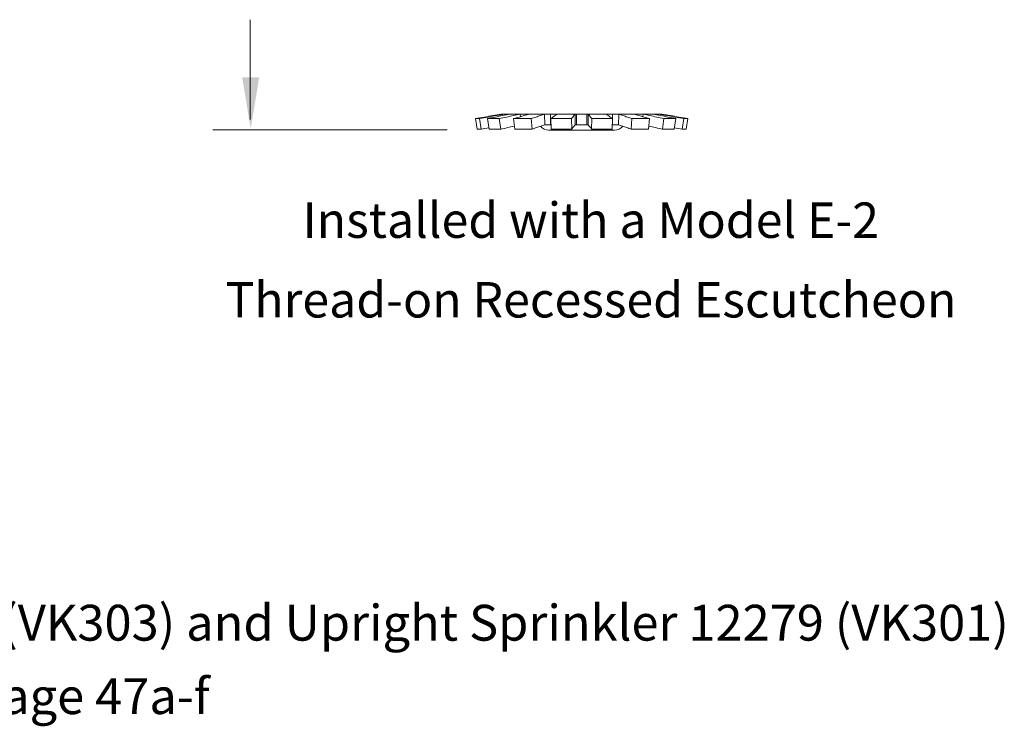
# Model space of a CAD drawing. Extents: x 24.07 to 29.63, y 0.99 to 4.94.
# Drawn here: x 26.86 to 29.17, y 0.99 to 2.65 of the extents above; entities that cross this region are included whole.
import ezdxf
from ezdxf.enums import TextEntityAlignment as Align

# ---------------------------------------------------------------- set-up
doc = ezdxf.new("R2010")
doc.units = 0
doc.header["$MEASUREMENT"] = 0
doc.layers.get('0').update_dxf_attribs({"linetype": 'CONTINUOUS'})
doc.layers.add('3', color=3, linetype='CONTINUOUS')

msp = doc.modelspace()

# ---------------------------------------------------------------- linework, layer by layer
at = {"linetype": 'Continuous', "lineweight": 20}
for p, q in [((28.1214, 2.4268), (27.9904, 2.4268)), ((27.9988, 2.4244), (27.9986, 2.4268)), ((28.0351, 2.4209), (28.0347, 2.4268)), ((28.0522, 2.4257), (28.0522, 2.4268)), ((28.0926, 2.4019), (28.0916, 2.4268)), ((28.1059, 2.4019), (28.1059, 2.4268)), ((28.2356, 2.4268), (28.1215, 2.4268)), ((28.1634, 2.4019), (28.1633, 2.4268)), ((28.1662, 2.4019), (28.1662, 2.4268)), ((28.1909, 2.4019), (28.1909, 2.4268)), ((28.1936, 2.4019), (28.1938, 2.4268)), ((28.3667, 2.4268), (28.2357, 2.4268)), ((28.2512, 2.4019), (28.2512, 2.4268)), ((28.2645, 2.4019), (28.2654, 2.4268)), ((28.3048, 2.4257), (28.3048, 2.4268)), ((28.322, 2.4209), (28.3224, 2.4268)), ((28.3583, 2.4244), (28.3585, 2.4268)), ((27.9296, 2.4165), (27.9392, 2.4165)), ((27.9337, 2.392), (27.9296, 2.4165)), ((27.9431, 2.392), (27.9392, 2.4165)), ((27.9581, 2.4165), (27.9857, 2.4165)), ((27.9617, 2.392), (27.9581, 2.4165)), ((27.9889, 2.392), (27.9857, 2.4165)), ((28.0193, 2.4165), (28.0605, 2.4165)), ((28.0219, 2.392), (28.0193, 2.4165)), ((28.0625, 2.392), (28.0605, 2.4165)), ((28.1068, 2.4019), (28.0926, 2.4019)), ((28.1061, 2.4165), (28.1548, 2.4165)), ((28.1072, 2.392), (28.1061, 2.4165)), ((28.1552, 2.392), (28.1548, 2.4165)), ((28.1936, 2.4019), (28.1634, 2.4019)), ((28.2019, 2.392), (28.2023, 2.4165)), ((28.2023, 2.4165), (28.251, 2.4165)), ((28.2498, 2.392), (28.251, 2.4165)), ((28.2503, 2.4019), (28.2645, 2.4019)), ((28.2946, 2.392), (28.2965, 2.4165)), ((28.2965, 2.4165), (28.3377, 2.4165)), ((28.3351, 2.392), (28.3377, 2.4165)), ((28.3682, 2.392), (28.3713, 2.4165)), ((28.3713, 2.4165), (28.399, 2.4165)), ((28.3954, 2.392), (28.399, 2.4165)), ((28.4139, 2.392), (28.4179, 2.4165)), ((28.4179, 2.4165), (28.4275, 2.4165)), ((28.4234, 2.392), (28.4275, 2.4165)), ((27.9337, 2.392), (27.9431, 2.392)), ((27.9617, 2.392), (27.9889, 2.392)), ((28.0219, 2.392), (28.0625, 2.392)), ((28.1014, 2.3894), (28.2557, 2.3894)), ((28.1072, 2.392), (28.1552, 2.392)), ((28.2019, 2.392), (28.2498, 2.392)), ((28.2946, 2.392), (28.3351, 2.392)), ((28.3682, 2.392), (28.3954, 2.392)), ((28.4139, 2.392), (28.4234, 2.392))]:
    msp.add_line(p, q, dxfattribs=at)
for centre, start, end in [((28.1014, 2.4141), 219.4016, 270), ((28.2557, 2.4141), 270, 320.5984)]:
    msp.add_arc(centre, 0.0246, start, end, dxfattribs=at)
for points in [[(27.9296, 2.4165), (27.9507, 2.4201), (27.9708, 2.4235), (27.9904, 2.4268)], [(27.9986, 2.4268), (27.9795, 2.4235), (27.9598, 2.4201), (27.9392, 2.4165)], [(27.9581, 2.4165), (27.9764, 2.4201), (27.9939, 2.4235), (28.0109, 2.4268)], [(28.0347, 2.4268), (28.0189, 2.4235), (28.0027, 2.4201), (27.9857, 2.4165)], [(28.0193, 2.4165), (28.0321, 2.4201), (28.0443, 2.4235), (28.0563, 2.4268)], [(28.0916, 2.4268), (28.0817, 2.4235), (28.0714, 2.4201), (28.0605, 2.4165)], [(28.1061, 2.4165), (28.1114, 2.4201), (28.1165, 2.4235), (28.1215, 2.4268)], [(28.1633, 2.4268), (28.1619, 2.4251), (28.1606, 2.4235), (28.1577, 2.4201), (28.1548, 2.4165)], [(28.2023, 2.4165), (28.1993, 2.4201), (28.1979, 2.4218), (28.1965, 2.4235), (28.1951, 2.4251), (28.1938, 2.4268)], [(28.2356, 2.4268), (28.2406, 2.4235), (28.2457, 2.4201), (28.251, 2.4165)], [(28.2965, 2.4165), (28.2857, 2.4201), (28.2754, 2.4235), (28.2654, 2.4268)], [(28.3008, 2.4268), (28.3127, 2.4235), (28.3249, 2.4201), (28.3377, 2.4165)], [(28.3713, 2.4165), (28.3543, 2.4201), (28.3381, 2.4235), (28.3224, 2.4268)], [(28.3461, 2.4268), (28.3632, 2.4235), (28.3807, 2.4201), (28.399, 2.4165)], [(28.4179, 2.4165), (28.3972, 2.4201), (28.3776, 2.4235), (28.3585, 2.4268)], [(28.3667, 2.4268), (28.3863, 2.4235), (28.4064, 2.4201), (28.4275, 2.4165)], [(28.0212, 2.3987), (28.0209, 2.3987), (28.0051, 2.3954), (27.9889, 2.392)], [(28.0926, 2.4019), (28.0828, 2.3987), (28.0728, 2.3954), (28.0625, 2.392)], [(28.1634, 2.4019), (28.1607, 2.3987), (28.158, 2.3954), (28.1552, 2.392)], [(28.2019, 2.392), (28.1991, 2.3954), (28.1963, 2.3987), (28.1936, 2.4019)], [(28.2946, 2.392), (28.2843, 2.3954), (28.2742, 2.3987), (28.2645, 2.4019)], [(28.3682, 2.392), (28.3519, 2.3954), (28.3361, 2.3987), (28.3359, 2.3987)], [(27.9612, 2.3951), (27.9431, 2.392)], [(28.4139, 2.392), (28.3958, 2.3951)]]:
    msp.add_spline(points, degree=3, dxfattribs=at)
at = {"layer": '3', "color": 7, "lineweight": 20}
for p, q in [((27.4021, 2.6479), (27.4021, 2.4144)), ((27.8635, 2.3905), (27.3145, 2.3905))]:
    msp.add_line(p, q, dxfattribs=at)
msp.add_solid([(27.3834, 2.513), (27.4232, 2.513), (27.4033, 2.3936)], dxfattribs=at)

# ---------------------------------------------------------------- texts
for s, height, p in [('Installed with a Model E-2', 0.08289, (28.1999, 2.1373)), ('Thread-on Recessed Escutcheon', 0.08289, (28.2003, 1.951)), ('Viking QR Fusible Element Pendent Sprinkler 12275 (VK303) and Upright Sprinkler 12279 (VK301)', 0.083856, (26.6235, 1.1947)), ('Technical data page 47a-f', 0.083856, (26.6235, 1.0228))]:
    msp.add_text(s, height=height, dxfattribs=at).set_placement(p, align=Align.CENTER)

doc.saveas('drawing.dxf')
